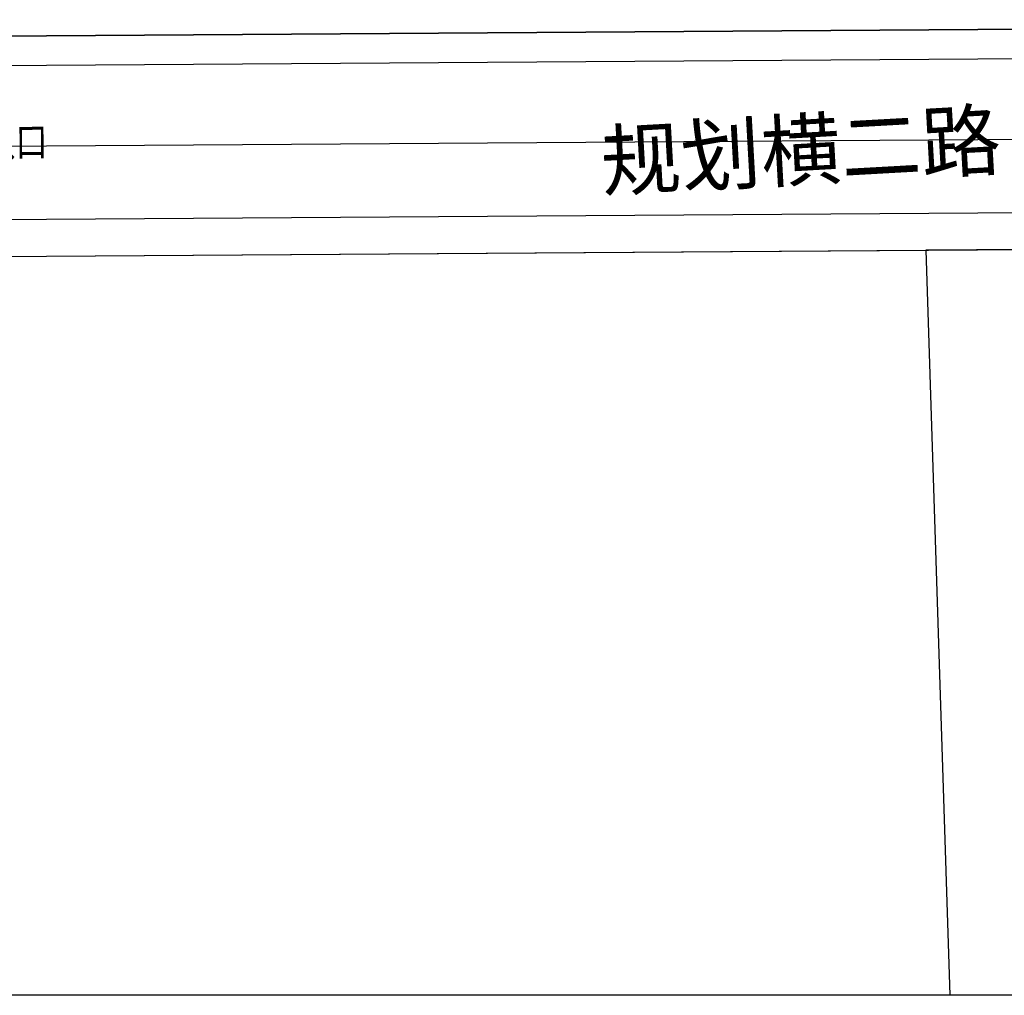
# Model space of a CAD drawing. Extents: x -4355156 to 1555633, y -597461 to 265839.
# Drawn here: x 320121 to 336893, y -163497 to -146872 of the extents above; entities that cross this region are included whole.
import ezdxf
from ezdxf.enums import TextEntityAlignment as Align

# ---------------------------------------------------------------- set-up
doc = ezdxf.new("R2010")
doc.units = 0
doc.header["$LTSCALE"] = 1000
doc.header["$MEASUREMENT"] = 0
doc.linetypes.add('DASHDOT', pattern=[1, 0.5, -0.25, 0, -0.25])
for name, color, linetype in [('G-XREF', 2, 'Continuous'), ('JT-道路中线', 10, 'DASHDOT'), ('JT-道路红线', 7, 'Continuous'), ('JT-道路路名-BZ', 7, 'Continuous'), ('YD-G1', 7, 'Continuous'), ('YD-R', 7, 'Continuous'), ('字', 7, 'Continuous')]:
    doc.layers.add(name, color=color, linetype=linetype)
doc.layers.add('JT-道路缘石线', color=7, linetype='Continuous', true_color=0x0000a2)
doc.styles.add('黑体', font='simhei.ttf')

# ---------------------------------------------------------------- blocks, each defined once
blk = doc.blocks.new('tllll')
at = {"layer": 'G-XREF', "color": 251}
blk.add_line((-226879.992, -2010.601), (-227417.118, -2010.601), dxfattribs=at)
at = {"layer": 'JT-道路中线', "color": 251, "ltscale": 20}
blk.add_line((-227142.932, -1952.925), (-226912.565, -1951.359), dxfattribs=at)
at = {"layer": 'JT-道路红线', "color": 251, "ltscale": 20}
for p, q in [((-226948.175, -1944.101), (-227142.983, -1945.425)), ((-227142.881, -1960.425), (-226943.98, -1959.073))]:
    blk.add_line(p, q, dxfattribs=at)
at = {"layer": 'JT-道路缘石线', "color": 251}
for p, q in [((-227283.702, -1948.382), (-226940.394, -1946.048)), ((-226936.611, -1956.523), (-227142.898, -1957.925))]:
    blk.add_line(p, q, dxfattribs=at)
at = {"layer": 'YD-G1', "color": 251}
for p, q in [((-226950.059, -1959.114), (-227051.285, -1959.802)), ((-227051.285, -1959.802), (-227051.285, -1959.802)), ((-227051.285, -1959.802), (-227049.638, -2010.601))]:
    blk.add_line(p, q, dxfattribs=at)
at = {"layer": 'YD-R', "color": 251}
for p, q in [((-227142.983, -1945.425), (-226980.215, -1944.319)), ((-227295.232, -1961.46), (-227051.285, -1959.802)), ((-227051.285, -1959.802), (-227051.285, -1959.802)), ((-227051.285, -1959.802), (-227049.638, -2010.601))]:
    blk.add_line(p, q, dxfattribs=at)
at = {"layer": 'JT-道路路名-BZ', "color": 251, "style": '黑体'}
blk.add_text('规划横二路', height=4, rotation=3.19167, dxfattribs=at).set_placement((-227073.309, -1955.761))
at = {"layer": '字', "color": 251, "style": '黑体', "width": 0.8}
blk.add_text('人行出入口', height=2, rotation=0.49636, dxfattribs=at).set_placement((-227122.019, -1954.12), align=Align.BOTTOM_LEFT)

msp = doc.modelspace()

# ---------------------------------------------------------------- block references
at = {"layer": 'G-XREF', "xscale": 250, "yscale": 250, "zscale": 250}
msp.add_blockref('tllll', (57098374.8, 339152.9), dxfattribs=at)

doc.saveas('drawing.dxf')
